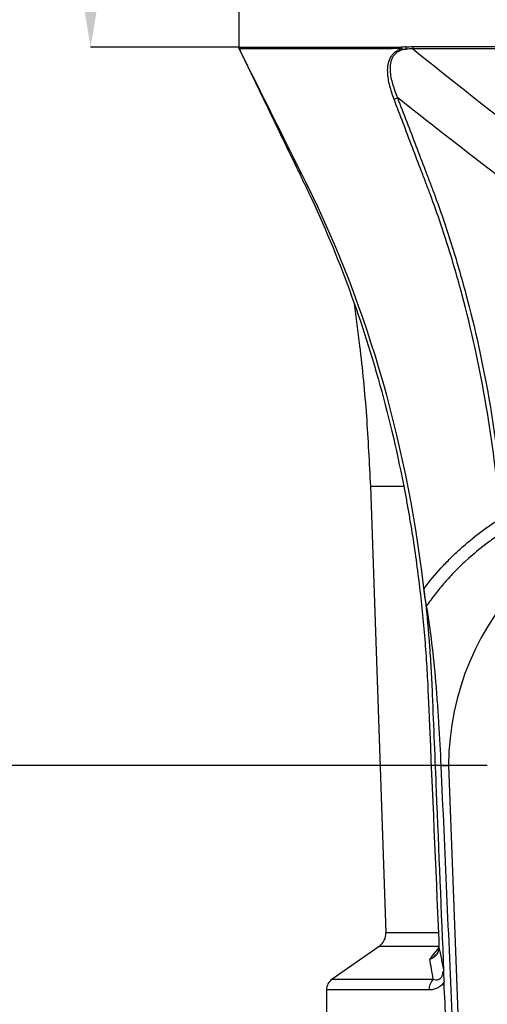
# Model space of a CAD drawing. Units: millimetres. Extents: x -8646 to 16235, y -751 to 13063.
# Drawn here: x -7696 to -7552, y 8622 to 8926 of the extents above; entities that cross this region are included whole.
import ezdxf

# ---------------------------------------------------------------- set-up
doc = ezdxf.new("R2010")
doc.units = ezdxf.units.MM
doc.layers.get('0').update_dxf_attribs({"lineweight": 25})
doc.layers.add('152902', color=7, linetype='Continuous')
doc.layers.add('DIMENSION', color=7, linetype='Continuous')
doc.styles.add('SLDTEXTSTYLE1', font='TXT', dxfattribs={"width": 0.605})
doc.dimstyles.new('SLDDIMSTYLE0', dxfattribs={"dimtxt": 12.5, "dimasz": 12.5, "dimexe": 0, "dimexo": 0.0625, "dimgap": 3.125, "dimtad": 1, "dimrnd": 1e-09, "dimzin": 12, "dimdsep": 46, "dimtxsty": 'SLDTEXTSTYLE1', "dimsah": 1, "dimcen": 0.09, "dimadec": 0, "dimazin": 3, "dimtfac": 1, "dimtofl": 0, "dimtmove": 0, "dimatfit": 3, "dimfxl": 1, "dimfrac": 2, "dimtolj": 1, "dimtzin": 12, "dimarcsym": 0})
doc.dimstyles.new('SLDDIMSTYLE1', dxfattribs={"dimtxt": 12.5, "dimasz": 12.5, "dimexe": 0, "dimexo": 0.0625, "dimgap": 3.125, "dimtad": 1, "dimdec": 0, "dimrnd": 1e-09, "dimzin": 12, "dimdsep": 46, "dimtxsty": 'SLDTEXTSTYLE1', "dimsah": 1, "dimcen": 0.09, "dimadec": 0, "dimazin": 3, "dimtfac": 1, "dimtdec": 0, "dimtofl": 0, "dimtmove": 0, "dimatfit": 3, "dimfxl": 1, "dimfrac": 2, "dimtolj": 1, "dimtzin": 12, "dimarcsym": 0})

# ---------------------------------------------------------------- blocks, each defined once
blk = doc.blocks.new('*D37')
at = {"layer": 'DEFPOINTS', "color": 0, "transparency": 16777216}
for p in [(-7726.34, 9016.99), (-7624.69, 9016.99), (-7552.29, 8695.99)]:
    blk.add_point(p, dxfattribs=at)
at = {"layer": 'DIMENSION', "color": 0, "lineweight": -2, "transparency": 16777216}
for p, q in [((-7624.75, 9016.99), (-7726.34, 9016.99)), ((-7726.34, 8708.49), (-7726.34, 9004.49)), ((-7552.35, 8695.99), (-7726.34, 8695.99))]:
    blk.add_line(p, q, dxfattribs=at)
at = {"layer": 'DIMENSION', "color": 0, "transparency": 16777216}
for points in [[(-7728.42, 9004.49), (-7724.26, 9004.49), (-7726.34, 9016.99)], [(-7728.42, 8708.49), (-7724.26, 8708.49), (-7726.34, 8695.99)]]:
    blk.add_solid(points, dxfattribs=at)
at = {"layer": 'DIMENSION', "color": 0, "transparency": 16777216, "insert": (-7741.97, 8863.87), "char_height": 12.5, "attachment_point": 2, "rotation": 90, "style": 'SLDTEXTSTYLE1'}
blk.add_mtext('\\A1;321', dxfattribs=at)
blk = doc.blocks.new('*D38')
at = {"layer": 'DEFPOINTS', "color": 0, "transparency": 16777216}
for p in [(-7784.74, 9016.99), (-7624.69, 9016.99), (-7601.79, 8616.99)]:
    blk.add_point(p, dxfattribs=at)
at = {"layer": 'DIMENSION', "color": 0, "lineweight": -2, "transparency": 16777216}
for p, q in [((-7624.75, 9016.99), (-7784.74, 9016.99)), ((-7784.74, 8629.49), (-7784.74, 9004.49)), ((-7601.85, 8616.99), (-7784.74, 8616.99))]:
    blk.add_line(p, q, dxfattribs=at)
at = {"layer": 'DIMENSION', "color": 0, "transparency": 16777216}
for points in [[(-7786.82, 9004.49), (-7782.66, 9004.49), (-7784.74, 9016.99)], [(-7786.82, 8629.49), (-7782.66, 8629.49), (-7784.74, 8616.99)]]:
    blk.add_solid(points, dxfattribs=at)
at = {"layer": 'DIMENSION', "color": 0, "transparency": 16777216, "insert": (-7800.36, 8772.03), "char_height": 12.5, "attachment_point": 2, "rotation": 90, "style": 'SLDTEXTSTYLE1'}
blk.add_mtext('\\A1;400', dxfattribs=at)
blk = doc.blocks.new('*D39')
at = {"layer": 'DEFPOINTS', "color": 0, "transparency": 16777216}
for p in [(-7624.69, 9016.99), (-7674.41, 8917.22), (-7628.79, 8917.22)]:
    blk.add_point(p, dxfattribs=at)
at = {"layer": 'DIMENSION', "color": 0, "lineweight": -2, "transparency": 16777216}
for p, q in [((-7624.75, 9016.99), (-7674.41, 9016.99)), ((-7674.41, 9004.49), (-7674.41, 8929.72)), ((-7628.85, 8917.22), (-7674.41, 8917.22))]:
    blk.add_line(p, q, dxfattribs=at)
at = {"layer": 'DIMENSION', "color": 0, "transparency": 16777216}
for points in [[(-7676.49, 9004.49), (-7672.32, 9004.49), (-7674.41, 9016.99)], [(-7676.49, 8929.72), (-7672.32, 8929.72), (-7674.41, 8917.22)]]:
    blk.add_solid(points, dxfattribs=at)
at = {"layer": 'DIMENSION', "color": 0, "transparency": 16777216, "insert": (-7690.03, 8964.4), "char_height": 12.5, "attachment_point": 2, "rotation": 90, "style": 'SLDTEXTSTYLE1'}
blk.add_mtext('\\A1;100', dxfattribs=at)
blk = doc.blocks.new('1089007-M_002_FRONT_VIEW')
for p, q in [((-149.05, -22), (-149.05, -99.76)), ((-149.05, -99.77), (-149.05, -99.76)), ((-106.62, -99.77), (-106.62, -100.21)), ((-99.07, -100.2), (-99.07, -99.77)), ((-97.6, -99.66), (-97.54, -100.34)), ((-95.52, -99.58), (-62.89, -99.58)), ((-95.52, -99.58), (-95.52, -100.29)), ((-62.89, -100.29), (-95.52, -100.29)), ((-108.55, -234.99), (-103.74, -372.4)), ((-98.45, -235), (-108.55, -235)), ((-86.84, -321.04), (-84.45, -321)), ((-84.45, -321), (-81.52, -400)), ((-103.74, -372.4), (-87.62, -372.4)), ((-105.87, -376.67), (-120.34, -386.81)), ((-87.48, -376.67), (-105.87, -376.67)), ((-120.34, -386.81), (-89.21, -386.81)), ((-122.05, -390.08), (-122.05, -400)), ((-90.47, -390.08), (-122.05, -390.08))]:
    blk.add_line(p, q)
at = {"flags": 128}
for points in [[(-149.05, -99.76), (-127.84, -99.77), (-106.62, -99.77)], [(-106.62, -99.77), (-101.26, -99.77), (-99.07, -99.77)], [(-106.62, -100.21), (-108.62, -100.21), (-116.62, -100.21), (-148.94, -100.21)], [(-99.07, -100.2), (-100.06, -100.2), (-101.7, -100.21), (-103.34, -100.21), (-104.98, -100.21), (-106.62, -100.21)]]:
    blk.add_lwpolyline(points, dxfattribs=at)
for centre, radius, start, end in [((-148.05, -99.77), 1, 180, 205.5454), ((-148.05, -99.77), 1, 180, 205.7715), ((-148.74, -99.96), 0.324, 228.8444, 229.2442), ((-148.82, -100.05), 0.206, 228.9912, 231.056), ((-102.61, -111.32), 4.66, 286.8547, 301.2529), ((-2.05, -321), 82.4, 0, 180), ((-108.74, -372.58), 5, 305, 2.0036), ((-118.05, -390.08), 4, 125, 180), ((-85.92, -389.95), 4.54, 136.304, 181.7267)]:
    blk.add_arc(centre, radius, start, end)
for points in [[(-148.94, -100.21), (-149.01, -100.08), (-149.05, -99.93), (-149.05, -99.76)], [(-97.6, -99.66), (-96.91, -99.6), (-96.22, -99.58), (-95.52, -99.58)], [(-95.52, -100.29), (-96.2, -100.28), (-96.87, -100.3), (-97.54, -100.34)], [(-95.52, -100.29), (-82.95, -110.33), (-70.31, -120.33), (-57.43, -130.18)], [(-65.38, -142.35), (-77.14, -133.43), (-88.72, -124.4), (-100.19, -115.3)], [(-91.68, -269.71), (-91.8, -268.62), (-91.91, -267.53), (-92.02, -266.44)]]:
    blk.add_open_spline(points, degree=3)
for points, knots in [([(-97.6, -99.66), (-97.84, -99.68), (-98.09, -99.71), (-98.58, -99.75), (-98.83, -99.77), (-99.07, -99.77)], [0, 0, 0, 0, 0.5, 0.5, 1, 1, 1, 1]), ([(-148.95, -100.2), (-148.89, -100.34), (-148.81, -100.5), (-148.63, -100.89), (-148.52, -101.11), (-148.34, -101.49), (-148.27, -101.62), (-148.14, -101.9), (-148, -102.19), (-147.85, -102.49), (-147.7, -102.81), (-147.62, -102.98), (-147.22, -103.8), (-146.88, -104.5), (-146.37, -105.57), (-146.19, -105.93), (-145.84, -106.65), (-145.67, -107.01), (-145.15, -108.09), (-144.8, -108.82), (-144.11, -110.24), (-143.77, -110.94), (-142.75, -113.04), (-142.09, -114.41), (-141.43, -115.77)], [0, 0, 0, 0, 0.0625, 0.0625, 0.125, 0.125, 0.15625, 0.15625, 0.1875, 0.21875, 0.21875, 0.25, 0.25, 0.375, 0.375, 0.4375, 0.4375, 0.5, 0.5, 0.625, 0.625, 0.75, 0.75, 1, 1, 1, 1]), ([(-91.68, -269.71), (-96.66, -223.87), (-109.1, -180.09), (-135.08, -128.01), (-142.01, -114.11), (-148.94, -100.21)], [0.4062269, 0.4062269, 0.4062269, 0.4062269, 0.840945, 0.840945, 0.9992, 0.9992, 0.9992, 0.9992]), ([(-101.26, -115.77), (-101.78, -114.41), (-102.23, -113.04), (-102.75, -110.94), (-102.9, -110.24), (-103.12, -108.82), (-103.2, -108.09), (-103.23, -107.01), (-103.23, -106.65), (-103.18, -105.93), (-103.15, -105.57), (-102.97, -104.5), (-102.77, -103.8), (-102.37, -102.98), (-102.28, -102.81), (-102.09, -102.49), (-101.98, -102.34), (-101.64, -101.89), (-101.39, -101.61), (-100.8, -101.11), (-100.49, -100.89), (-99.81, -100.5), (-99.45, -100.34), (-99.07, -100.2)], [0, 0, 0, 0, 0.25, 0.25, 0.375, 0.375, 0.5, 0.5, 0.5625, 0.5625, 0.625, 0.625, 0.75, 0.75, 0.78125, 0.78125, 0.8125, 0.8125, 0.875, 0.875, 0.9375, 0.9375, 1, 1, 1, 1]), ([(-97.54, -100.34), (-97.95, -100.4), (-98.35, -100.48), (-99.13, -100.72), (-99.51, -100.88), (-100.21, -101.26), (-100.53, -101.48), (-101.11, -102.02), (-101.35, -102.31), (-101.76, -102.94), (-101.93, -103.29), (-102.19, -103.98), (-102.28, -104.33), (-102.42, -105.05), (-102.46, -105.41), (-102.5, -106.14), (-102.5, -106.51), (-102.45, -107.6), (-102.35, -108.33), (-102.08, -109.76), (-101.9, -110.47), (-101.29, -112.57), (-100.77, -113.94), (-100.19, -115.3)], [0, 0, 0, 0, 0.0625, 0.0625, 0.125, 0.125, 0.1875, 0.1875, 0.25, 0.25, 0.3125, 0.3125, 0.375, 0.375, 0.4375, 0.4375, 0.5, 0.5, 0.625, 0.625, 0.75, 0.75, 1, 1, 1, 1]), ([(-99.07, -100.2), (-98.82, -100.27), (-98.57, -100.3), (-98.06, -100.34), (-97.8, -100.34), (-97.54, -100.34)], [0, 0, 0, 0, 0.5, 0.5, 1, 1, 1, 1]), ([(-141.43, -115.77), (-139.1, -120.59), (-135.61, -127.82), (-131.53, -136.25), (-129.79, -139.87), (-128.91, -141.68), (-128.62, -142.28), (-128.04, -143.48), (-127.75, -144.09), (-122.89, -154.38), (-118.74, -164.32), (-111.28, -184.7), (-107.96, -195.14), (-102.14, -216.52), (-99.65, -227.45), (-97.31, -240.04), (-97.06, -241.44), (-96.57, -244.25), (-96.33, -245.67), (-95.63, -249.9), (-95.19, -252.72), (-93.97, -261.2), (-93.28, -266.86), (-92.1, -278.19), (-91.63, -283.86), (-91.09, -292.37), (-90.93, -295.21), (-90.75, -299.47), (-90.69, -300.89), (-90.56, -303.73), (-89.52, -327.88), (-88.48, -352.03), (-87.5, -374.76)], [0, 0, 0, 0, 0.0625, 0.09375, 0.109375, 0.109375, 0.117187, 0.117187, 0.125, 0.125, 0.25, 0.25, 0.375, 0.375, 0.5, 0.5, 0.515625, 0.515625, 0.53125, 0.53125, 0.5625, 0.5625, 0.625, 0.625, 0.6875, 0.6875, 0.71875, 0.71875, 0.734375, 0.734375, 0.75, 1, 1, 1, 1]), ([(-68.8, -241.67), (-69.84, -230.29), (-71.31, -219.14), (-75.14, -197.29), (-77.49, -186.59), (-81.67, -170.9), (-83.17, -165.73), (-85.59, -158.06), (-86.43, -155.52), (-88.16, -150.47), (-89.05, -147.95), (-90.2, -144.84), (-90.43, -144.21), (-90.9, -142.97), (-91.13, -142.36), (-91.84, -140.5), (-93.25, -136.79), (-96.55, -128.14), (-99.38, -120.72), (-101.26, -115.77)], [0, 0, 0, 0, 0.25, 0.25, 0.5, 0.5, 0.625, 0.625, 0.6875, 0.6875, 0.75, 0.75, 0.765625, 0.765625, 0.78125, 0.78125, 0.8125, 0.875, 1, 1, 1, 1]), ([(-100.19, -115.3), (-98.3, -120.25), (-95.46, -127.69), (-92.15, -136.37), (-90.73, -140.09), (-89.78, -142.57), (-89.31, -143.81), (-87.93, -147.56), (-87.03, -150.08), (-85.3, -155.14), (-84.46, -157.69), (-82.04, -165.38), (-80.53, -170.57), (-76.34, -186.3), (-73.98, -197.02), (-70.14, -218.92), (-68.66, -230.1), (-67.62, -241.52)], [0, 0, 0, 0, 0.125, 0.1875, 0.21875, 0.21875, 0.25, 0.25, 0.3125, 0.3125, 0.375, 0.375, 0.5, 0.5, 0.75, 0.75, 1, 1, 1, 1]), ([(-113.55, -178.65), (-112.97, -182.99), (-111.42, -194.51), (-109.61, -213.3), (-108.9, -227.77), (-108.55, -235)], [0, 0, 0, 0, 0.23214, 0.616135, 1, 1, 1, 1]), ([(-92.02, -266.44), (-90.36, -264.25), (-88.61, -262.15), (-85.83, -259.12), (-84.89, -258.13), (-82.95, -256.2), (-81.95, -255.26), (-78.92, -252.5), (-76.82, -250.77), (-73.56, -248.31), (-72.46, -247.52), (-70.77, -246.36), (-69.92, -245.8), (-69.07, -245.24), (-68.49, -244.88), (-68.2, -244.69), (-67.91, -244.51)], [0, 0, 0, 0, 0.25, 0.25, 0.375, 0.375, 0.5, 0.5, 0.75, 0.75, 0.875, 0.875, 0.9375, 0.96875, 0.96875, 1, 1, 1, 1]), ([(-64.5, -247.15), (-65.82, -247.93), (-67.12, -248.74), (-69.67, -250.41), (-70.92, -251.29), (-74.6, -254), (-76.96, -255.95), (-80.35, -259.07), (-81.46, -260.14), (-83.6, -262.34), (-85.68, -264.59), (-87.63, -266.96), (-89.52, -269.39), (-90.43, -270.63), (-91.32, -271.89)], [0, 0, 0, 0, 0.125, 0.125, 0.25, 0.25, 0.5, 0.5, 0.625, 0.625, 0.75, 0.875, 0.875, 1, 1, 1, 1]), ([(-91.32, -271.89), (-91.39, -271.49), (-91.45, -271.06), (-91.54, -270.4), (-91.58, -270.17), (-91.64, -269.72), (-91.67, -269.48), (-91.76, -268.79), (-91.81, -268.32), (-91.92, -267.38), (-91.97, -266.91), (-92.02, -266.44)], [0, 0, 0, 0, 0.25, 0.25, 0.375, 0.375, 0.5, 0.5, 0.75, 0.75, 1, 1, 1, 1]), ([(-91.68, -269.71), (-91.14, -274.63), (-90.69, -279.54), (-90.14, -286.93), (-89.98, -289.39), (-89.77, -293.09), (-89.71, -294.32), (-89.62, -296.17), (-89.59, -296.78), (-89.54, -298.02), (-89.52, -298.63), (-89.09, -309.11), (-88.69, -318.97), (-87.53, -347.36), (-86.77, -365.89), (-86, -384.43)], [0, 0, 0, 0, 0.0148112, 0.0148112, 0.0222169, 0.0222169, 0.0259197, 0.0259197, 0.0277711, 0.0277711, 0.0296225, 0.0296225, 0.059245, 0.059245, 0.1149102, 0.1149102, 0.1149102, 0.1149102]), ([(-91.32, -271.89), (-90.72, -275.61), (-90.17, -279.39), (-89.2, -287.15), (-88.79, -291.12), (-88.28, -297.28), (-88.13, -299.37), (-87.91, -302.54), (-87.84, -303.61), (-87.7, -305.76), (-87.63, -306.84), (-87.29, -312.28), (-87.05, -316.65), (-86.84, -321.04)], [0, 0, 0, 0, 0.25, 0.25, 0.5, 0.5, 0.625, 0.625, 0.6875, 0.6875, 0.75, 0.75, 1, 1, 1, 1]), ([(-86.84, -321.04), (-86.26, -334.2), (-85.68, -347.36), (-84.51, -373.68), (-83.91, -386.84), (-83.32, -400)], [0, 0, 0, 0, 0.5, 0.5, 1, 1, 1, 1]), ([(-87.5, -374.76), (-87.49, -374.96), (-87.49, -375.15), (-87.47, -375.54), (-87.47, -375.74), (-87.45, -376.31), (-87.44, -376.68), (-87.44, -377.02)], [0, 0, 0, 0, 0.25, 0.25, 0.5, 0.5, 1, 1, 1, 1]), ([(-87.44, -377.02), (-87.44, -377.44), (-87.52, -377.84), (-87.72, -378.41), (-87.8, -378.6), (-88, -378.95), (-88.11, -379.11), (-88.36, -379.43), (-88.5, -379.58), (-88.8, -379.86), (-88.96, -379.98), (-89.3, -380.22), (-89.48, -380.32), (-89.77, -380.47), (-89.87, -380.51), (-90.07, -380.59), (-90.17, -380.63), (-90.27, -380.67)], [0, 0, 0, 0, 0.25, 0.25, 0.375, 0.375, 0.5, 0.5, 0.625, 0.625, 0.75, 0.75, 0.875, 0.875, 0.9375, 0.9375, 1, 1, 1, 1]), ([(-90.27, -380.67), (-89.74, -380), (-88.81, -378.83), (-87.88, -377.66), (-87.48, -377.16)], [0, 0, 0, 0, 0.569046, 1, 1, 1, 1]), ([(-87.45, -376.94), (-87.48, -377.26), (-87.54, -377.93), (-87.84, -378.65), (-88.16, -379), (-88.24, -379.08)], [0, 0, 0, 0, 0.411864, 0.855505, 1, 1, 1, 1]), ([(-87.44, -377.02), (-87.18, -378.16), (-86.93, -379.35), (-86.57, -381.2), (-86.46, -381.83), (-86.23, -383.11), (-86.11, -383.76), (-86, -384.43)], [0, 0, 0, 0, 0.5, 0.5, 0.75, 0.75, 1, 1, 1, 1]), ([(-90.27, -380.67), (-90.26, -380.66), (-90.11, -380.6), (-89.45, -380.26), (-88.68, -379.77), (-88.32, -379.19), (-88.25, -379.07)], [0, 0, 0, 0, 0.008611, 0.185041, 0.844083, 1, 1, 1, 1]), ([(-89.21, -386.81), (-89.37, -385.71), (-89.54, -384.65), (-89.89, -382.6), (-90.08, -381.61), (-90.27, -380.67)], [0, 0, 0, 0, 0.5, 0.5, 1, 1, 1, 1]), ([(-89.21, -386.81), (-88.94, -386.89), (-88.66, -386.96), (-88.22, -386.98), (-88.07, -386.97), (-87.77, -386.93), (-87.62, -386.89), (-87.39, -386.79), (-87.31, -386.75), (-87.16, -386.66), (-87.08, -386.6), (-86.93, -386.47), (-86.86, -386.4), (-86.72, -386.23), (-86.65, -386.13), (-86.52, -385.92), (-86.46, -385.8), (-86.36, -385.56), (-86.32, -385.43), (-86.21, -385.02), (-86.17, -384.73), (-86.15, -384.45)], [0, 0, 0, 0, 0.25, 0.25, 0.375, 0.375, 0.5, 0.5, 0.5625, 0.5625, 0.625, 0.625, 0.6875, 0.6875, 0.75, 0.75, 0.8125, 0.8125, 0.875, 0.875, 1, 1, 1, 1]), ([(-86, -384.43), (-86, -384.46), (-86, -384.5), (-86, -384.55), (-86, -384.57), (-86.01, -384.61), (-86.02, -384.62), (-86.04, -384.63), (-86.05, -384.61), (-86.09, -384.57), (-86.12, -384.51), (-86.15, -384.45)], [0, 0, 0, 0, 0.0625, 0.0625, 0.125, 0.125, 0.25, 0.25, 0.5, 0.5, 1, 1, 1, 1]), ([(-86.15, -384.45), (-86.13, -384.48), (-86.12, -384.58), (-86.09, -384.79), (-86.07, -384.92), (-86.03, -385.29), (-86.01, -385.57), (-85.96, -386.14), (-85.94, -386.44), (-85.9, -387.04), (-85.88, -387.34), (-85.87, -387.65)], [0, 0, 0, 0, 0.125, 0.125, 0.25, 0.25, 0.5, 0.5, 0.75, 0.75, 1, 1, 1, 1]), ([(-85.87, -387.65), (-86.01, -387.89), (-86.17, -388.1), (-86.5, -388.49), (-86.67, -388.67), (-87.22, -389.14), (-87.61, -389.39), (-88.21, -389.67), (-88.42, -389.74), (-88.83, -389.87), (-89.03, -389.93), (-89.65, -390.05), (-90.06, -390.08), (-90.47, -390.08)], [0, 0, 0, 0, 0.125, 0.125, 0.25, 0.25, 0.5, 0.5, 0.625, 0.625, 0.75, 0.75, 1, 1, 1, 1]), ([(-85.27, -400), (-85.46, -396), (-85.66, -392), (-85.85, -388), (-85.86, -387.88), (-85.86, -387.77), (-85.87, -387.65)], [0, 0, 0, 0, 0.01202733, 0.01202733, 0.01202733, 0.01237359, 0.01237359, 0.01237359, 0.01237359])]:
    blk.add_open_spline(points, degree=3, knots=knots)

msp = doc.modelspace()

# ---------------------------------------------------------------- block references
at = {"layer": '152902'}
msp.add_blockref('1089007-M_002_FRONT_VIEW', (-7479.7351417, 9016.9870199), dxfattribs=at)

# ---------------------------------------------------------------- dimensions: what is measured, and where the dimension line sits
at = {"layer": 'DIMENSION'}
for base, p1, p2, dimstyle, picture, middle in [((-7784.7389732, 9016.9870199), (-7601.7851417, 8616.9870199), (-7624.6851417, 9016.9870199), 'SLDDIMSTYLE0', '*D38', (-7784.7389732, 8772.0304592)), ((-7726.3408046, 9016.9870199), (-7552.2851417, 8695.9870199), (-7624.6851417, 9016.9870199), 'SLDDIMSTYLE0', '*D37', (-7726.3408046, 8863.8730243)), ((-7674.4069888, 8917.222584), (-7624.6851417, 9016.9870199), (-7628.7851417, 8917.222584), 'SLDDIMSTYLE1', '*D39', (-7674.4069888, 8964.395967))]:
    dim = msp.add_linear_dim(base=base, p1=p1, p2=p2, angle=90, dimstyle=dimstyle, dxfattribs=at)
    dim.commit()
    dim.dimension.update_dxf_attribs({"geometry": picture, "text_midpoint": middle, "dimtype": 160})

doc.saveas('drawing.dxf')
